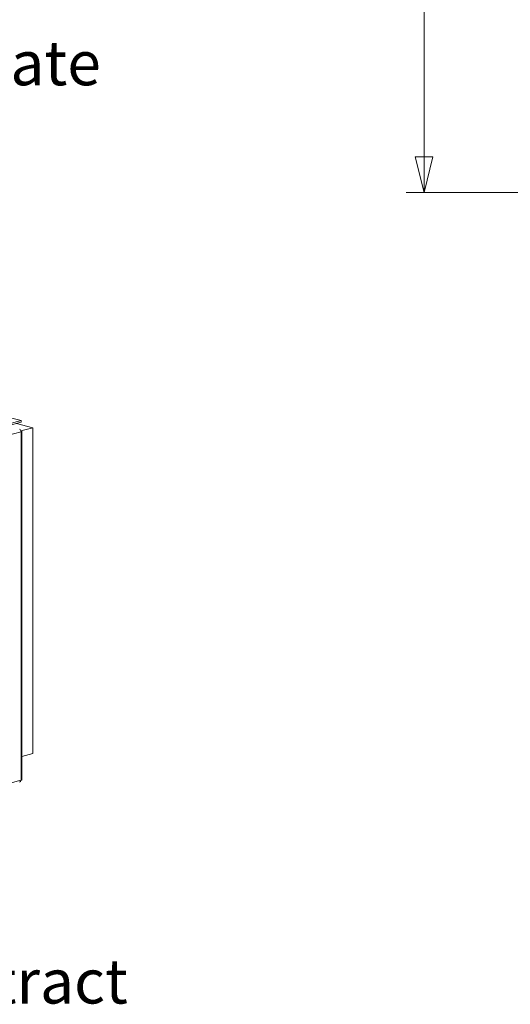
# Model space of a CAD drawing. Units: millimetres. Extents: x 298 to 4804, y 201 to 3343.
# Drawn here: x 1492 to 1823, y 273 to 938 of the extents above; entities that cross this region are included whole.
import ezdxf

# ---------------------------------------------------------------- set-up
doc = ezdxf.new("R2010")
doc.units = ezdxf.units.MM
doc.header["$LTSCALE"] = 12
for name, color, linetype, lineweight in [('CF Exhaust H', 7, 'Continuous', 5), ('CF Extract B', 7, 'Continuous', 5), ('CF Inlet DI', 7, 'Continuous', 5), ('CF Supply H', 7, 'Continuous', 5), ('CF water Surface', 7, 'Continuous', 5), ('Text AM', 7, 'Continuous', 15)]:
    doc.layers.add(name, color=color, linetype=linetype, lineweight=lineweight)
doc.layers.add('Dimension CF', color=9, linetype='Continuous', lineweight=5, true_color=0x808080)
doc.styles.add('Libre Frankling 9pkt Light', font='LibreFranklin-Light.ttf')
doc.styles.add('Note Text (ISO)', font='arial.ttf')
doc.dimstyles.new('AM salgstegninger', dxfattribs={"dimscale": 12, "dimtxt": 2.28, "dimasz": 2, "dimexe": 1, "dimexo": 0.5, "dimgap": 0.5, "dimtad": 1, "dimdec": 0, "dimrnd": 1e-08, "dimtxsty": 'Libre Frankling 9pkt Light', "dimblk": 'Filled-2', "dimcen": 0.09, "dimdle": 6, "dimclrd": 8, "dimclre": 8, "dimclrt": 7, "dimadec": 0, "dimazin": 2, "dimtfac": 1, "dimtdec": 0, "dimtmove": 0, "dimatfit": 3, "dimldrblk": 'Filled-2', "dimfxl": 1, "dimtolj": 1, "dimlwd": 0, "dimlwe": 0, "dimarcsym": 0})
doc.dimstyles.new('Default - Method 1b (ISO)$7', dxfattribs={"dimscale": 12, "dimtxt": 2.5, "dimasz": 4, "dimexe": 3.175, "dimexo": 0, "dimgap": 0.762, "dimtad": 1, "dimtoh": 1, "dimrnd": 1e-08, "dimtxsty": 'Note Text (ISO)', "dimcen": 0.09, "dimdle": 10, "dimclrd": 256, "dimclre": 256, "dimclrt": 256, "dimazin": 2, "dimtfac": 1.4, "dimtmove": 0, "dimatfit": 3, "dimldrblk": 'Filled-2', "dimfxl": 1, "dimtolj": 1, "dimlwd": -1, "dimlwe": -1, "dimarcsym": 0})

# ---------------------------------------------------------------- blocks, each defined once
blk = doc.blocks.new('Filled-2')
at = {"color": 0}
for p, q in [((0, 0), (-1, 0.25)), ((-1, 0.25), (-1, -0.25)), ((-1, 0), (0, 0)), ((-1, -0.25), (0, 0))]:
    blk.add_line(p, q, dxfattribs=at)
at = {"color": 0, "flags": 128}
blk.add_lwpolyline([(-1, -0.25), (0, 0), (-1, 0.25), (-1, -0.25)], dxfattribs=at)
at = {"color": 0}
blk.add_solid([(-1, -0.25), (0, 0), (-1, 0.25), (-1, -0.25)], dxfattribs=at)
blk = doc.blocks.new('*D42')
at = {"layer": 'Dimension CF', "color": 8, "lineweight": 0, "transparency": 16777216}
for p, q in [((1978.49, 1372.71), (1752.91, 1372.71)), ((1764.91, 1348.71), (1764.91, 845.44)), ((2996.52, 821.44), (1752.91, 821.44))]:
    blk.add_line(p, q, dxfattribs=at)
at = {"layer": 'Dimension CF', "color": 8, "lineweight": 0, "transparency": 16777216, "xscale": 24, "yscale": 24, "zscale": 24}
for p, rotation in [((1764.91, 1372.71), 90), ((1764.91, 821.44), 270)]:
    blk.add_blockref('Filled-2', p, dxfattribs=dict(at, rotation=rotation))
at = {"layer": 'Dimension CF', "color": 7, "lineweight": 5, "transparency": 16777216, "insert": (1745.05, 1066.58), "char_height": 27.36, "attachment_point": 4, "rotation": 90, "style": 'Libre Frankling 9pkt Light'}
blk.add_mtext('\\A1;551', dxfattribs=at)

msp = doc.modelspace()

# ---------------------------------------------------------------- linework, layer by layer
at = {"layer": 'CF Exhaust H'}
for p, q in [((1492.63, 667.28), (1115.32, 567.94)), ((1115.32, 566.78), (1492.63, 666.12)), ((1481.88, 670.11), (1492.63, 667.28)), ((1500.55, 662.41), (1489.54, 665.31)), ((1492.63, 666.12), (1492.63, 667.28)), ((1104.01, 557.41), (1492.63, 659.73)), ((1492.63, 660.32), (1492.54, 660.35)), ((1492.56, 660.3), (1500.55, 662.41)), ((1492.56, 660.3), (1492.63, 660.32)), ((1492.63, 659.73), (1492.63, 424.34)), ((1493.1, 424.63), (1493.1, 660.03)), ((1500.55, 442.45), (1500.55, 662.41)), ((1493.1, 440.49), (1500.55, 442.45)), ((1402.58, 400.63), (1492.55, 424.31)), ((1492.55, 424.31), (1492.63, 424.34))]:
    msp.add_line(p, q, dxfattribs=at)
for centre, major_axis, ratio, start_param, end_param in [((1491.5, 660.03), (-0.41, 1.55), 0.682161, 4.344061, 5.914858), ((1491.5, 660.03), (1.6, 0), 0.263274, 5.497787, 7.068583), ((1491.5, 424.63), (1.6, 0), 0.263274, 5.497787, 6.283185)]:
    msp.add_ellipse(centre, major_axis=major_axis, ratio=ratio, start_param=start_param, end_param=end_param, dxfattribs=at)
msp.add_open_spline([(1492.55, 424.31), (1492.55, 423.74), (1492.17, 423.21), (1491.6, 423.01), (1491.55, 422.99), (1491.51, 422.98), (1491.47, 422.97)], degree=3, knots=[-3.141593, -3.141593, -3.141593, -3.141593, -2.022381, -2.022381, -2.022381, -1.939124, -1.939124, -1.939124, -1.939124], dxfattribs=at)
at = {"layer": 'CF Extract B'}
for p, q in [((1492.63, 667.28), (1115.32, 567.94)), ((1115.32, 566.78), (1492.63, 666.12)), ((1481.88, 670.11), (1492.63, 667.28)), ((1500.55, 662.41), (1489.54, 665.31)), ((1492.63, 666.12), (1492.63, 667.28)), ((1104.01, 557.41), (1492.63, 659.73)), ((1492.63, 660.32), (1492.54, 660.35)), ((1492.56, 660.3), (1500.55, 662.41)), ((1492.56, 660.3), (1492.63, 660.32)), ((1492.63, 659.73), (1492.63, 424.34)), ((1493.1, 424.63), (1493.1, 660.03)), ((1500.55, 442.45), (1500.55, 662.41)), ((1493.1, 440.49), (1500.55, 442.45)), ((1104.01, 322.02), (1492.55, 424.31)), ((1492.55, 424.31), (1492.63, 424.34))]:
    msp.add_line(p, q, dxfattribs=at)
for centre, major_axis, ratio, start_param, end_param in [((1491.5, 660.03), (-0.41, 1.55), 0.682161, 4.344061, 5.914858), ((1491.5, 660.03), (1.6, 0), 0.263274, 5.497787, 7.068583), ((1491.5, 424.63), (1.6, 0), 0.263274, 5.497787, 6.283185)]:
    msp.add_ellipse(centre, major_axis=major_axis, ratio=ratio, start_param=start_param, end_param=end_param, dxfattribs=at)
msp.add_open_spline([(1492.55, 424.31), (1492.55, 423.74), (1492.17, 423.21), (1491.6, 423.01), (1491.55, 422.99), (1491.51, 422.98), (1491.47, 422.97)], degree=3, knots=[-3.141593, -3.141593, -3.141593, -3.141593, -2.022381, -2.022381, -2.022381, -1.939124, -1.939124, -1.939124, -1.939124], dxfattribs=at)
at = {"layer": 'CF Inlet DI'}
for p, q in [((1492.63, 667.28), (1115.32, 567.94)), ((1115.32, 566.78), (1492.63, 666.12)), ((1481.88, 670.11), (1492.63, 667.28)), ((1500.55, 662.41), (1489.54, 665.31)), ((1492.63, 666.12), (1492.63, 667.28)), ((1104.01, 557.41), (1492.63, 659.73)), ((1492.63, 660.32), (1492.54, 660.35)), ((1492.56, 660.3), (1500.55, 662.41)), ((1492.56, 660.3), (1492.63, 660.32)), ((1492.63, 659.73), (1492.63, 424.34)), ((1493.1, 424.63), (1493.1, 660.03)), ((1500.55, 442.45), (1500.55, 662.41)), ((1493.1, 440.49), (1500.55, 442.45)), ((1104.01, 322.02), (1492.55, 424.31)), ((1492.55, 424.31), (1492.63, 424.34))]:
    msp.add_line(p, q, dxfattribs=at)
for centre, major_axis, ratio, start_param, end_param in [((1491.5, 660.03), (-0.41, 1.55), 0.682161, 4.344061, 5.914858), ((1491.5, 660.03), (1.6, 0), 0.263274, 5.497787, 7.068583), ((1491.5, 424.63), (1.6, 0), 0.263274, 5.497787, 6.283185)]:
    msp.add_ellipse(centre, major_axis=major_axis, ratio=ratio, start_param=start_param, end_param=end_param, dxfattribs=at)
msp.add_open_spline([(1492.55, 424.31), (1492.55, 423.74), (1492.17, 423.21), (1491.6, 423.01), (1491.55, 422.99), (1491.51, 422.98), (1491.47, 422.97)], degree=3, knots=[-3.141593, -3.141593, -3.141593, -3.141593, -2.022381, -2.022381, -2.022381, -1.939124, -1.939124, -1.939124, -1.939124], dxfattribs=at)
at = {"layer": 'CF Supply H'}
for p, q in [((1492.63, 667.28), (1115.32, 567.94)), ((1115.32, 566.78), (1492.63, 666.12)), ((1481.88, 670.11), (1492.63, 667.28)), ((1500.55, 662.41), (1489.54, 665.31)), ((1492.63, 666.12), (1492.63, 667.28)), ((1104.01, 557.41), (1492.63, 659.73)), ((1492.63, 660.32), (1492.54, 660.35)), ((1492.56, 660.3), (1500.55, 662.41)), ((1492.56, 660.3), (1492.63, 660.32)), ((1492.63, 659.73), (1492.63, 424.34)), ((1493.1, 424.63), (1493.1, 660.03)), ((1500.55, 442.45), (1500.55, 662.41)), ((1493.1, 440.49), (1500.55, 442.45)), ((1402.58, 400.63), (1492.55, 424.31)), ((1492.55, 424.31), (1492.63, 424.34))]:
    msp.add_line(p, q, dxfattribs=at)
for centre, major_axis, ratio, start_param, end_param in [((1491.5, 660.03), (-0.41, 1.55), 0.682161, 4.344061, 5.914858), ((1491.5, 660.03), (1.6, 0), 0.263274, 5.497787, 7.068583), ((1491.5, 424.63), (1.6, 0), 0.263274, 5.497787, 6.283185)]:
    msp.add_ellipse(centre, major_axis=major_axis, ratio=ratio, start_param=start_param, end_param=end_param, dxfattribs=at)
msp.add_open_spline([(1492.55, 424.31), (1492.55, 423.74), (1492.17, 423.21), (1491.6, 423.01), (1491.55, 422.99), (1491.51, 422.98), (1491.47, 422.97)], degree=3, knots=[-3.141593, -3.141593, -3.141593, -3.141593, -2.022381, -2.022381, -2.022381, -1.939124, -1.939124, -1.939124, -1.939124], dxfattribs=at)
at = {"layer": 'CF water Surface'}
for p, q in [((1492.63, 667.28), (1115.32, 567.94)), ((1115.32, 566.78), (1492.63, 666.12)), ((1481.88, 670.11), (1492.63, 667.28)), ((1500.55, 662.41), (1489.54, 665.31)), ((1492.63, 666.12), (1492.63, 667.28)), ((1104.01, 557.41), (1492.63, 659.73)), ((1492.63, 660.32), (1492.54, 660.35)), ((1492.56, 660.3), (1500.55, 662.41)), ((1492.56, 660.3), (1492.63, 660.32)), ((1492.63, 659.73), (1492.63, 424.34)), ((1493.1, 424.63), (1493.1, 660.03)), ((1500.55, 442.45), (1500.55, 662.41)), ((1493.1, 440.49), (1500.55, 442.45)), ((1402.58, 400.63), (1492.55, 424.31)), ((1492.55, 424.31), (1492.63, 424.34))]:
    msp.add_line(p, q, dxfattribs=at)
for centre, major_axis, ratio, start_param, end_param in [((1491.5, 660.03), (-0.41, 1.55), 0.682161, 4.344061, 5.914858), ((1491.5, 660.03), (1.6, 0), 0.263274, 5.497787, 7.068583), ((1491.5, 424.63), (1.6, 0), 0.263274, 5.497787, 6.283185)]:
    msp.add_ellipse(centre, major_axis=major_axis, ratio=ratio, start_param=start_param, end_param=end_param, dxfattribs=at)
msp.add_open_spline([(1492.55, 424.31), (1492.55, 423.74), (1492.17, 423.21), (1491.6, 423.01), (1491.55, 422.99), (1491.51, 422.98), (1491.47, 422.97)], degree=3, knots=[-3.141593, -3.141593, -3.141593, -3.141593, -2.022381, -2.022381, -2.022381, -1.939124, -1.939124, -1.939124, -1.939124], dxfattribs=at)

# ---------------------------------------------------------------- texts
at = {"layer": 'Text AM', "char_height": 30, "attachment_point": 1, "style": 'Note Text (ISO)'}
for s, insert, width in [('\\fLibre Franklin|b0|i0;\\H30.0000;6 - Condensate', (1262.07, 923.77), 289.2105), ('\\fLibre Franklin|b0|i0;\\H30.0000;4 - Extract', (1374.34, 303.54), 197.2249)]:
    msp.add_mtext(s, dxfattribs=dict(at, insert=insert, width=width))

# ---------------------------------------------------------------- dimensions: what is measured, and where the dimension line sits
at = {"layer": 'Dimension CF', "color": 8, "lineweight": 5, "true_color": 0x808080}
dim = msp.add_linear_dim(base=(1764.91, 821.44), p1=(1984.49, 1372.71), p2=(3002.52, 821.44), angle=90, dimstyle='AM salgstegninger', override={"dimtofl": 0, "dimatfit": 1}, dxfattribs=at)
dim.commit()
dim.dimension.update_dxf_attribs({"geometry": '*D42', "text_midpoint": (1764.91, 1097.07), "dimtype": 160})

# ---------------------------------------------------------------- leaders
at = {"layer": 'Text AM', "annotation_type": 0, "has_hookline": 1, "hookline_direction": 0}
for points, text_width in [([(1141.91, 743.71), (1204.93, 908.77), (1252.93, 908.77)], 284.92), ([(1290.7, 424.72), (1317.2, 288.54), (1365.2, 288.54)], 194.15)]:
    msp.add_leader(points, dimstyle='Default - Method 1b (ISO)$7', override={"dimtad": 0}, dxfattribs=dict(at, text_width=text_width))

doc.saveas('drawing.dxf')
